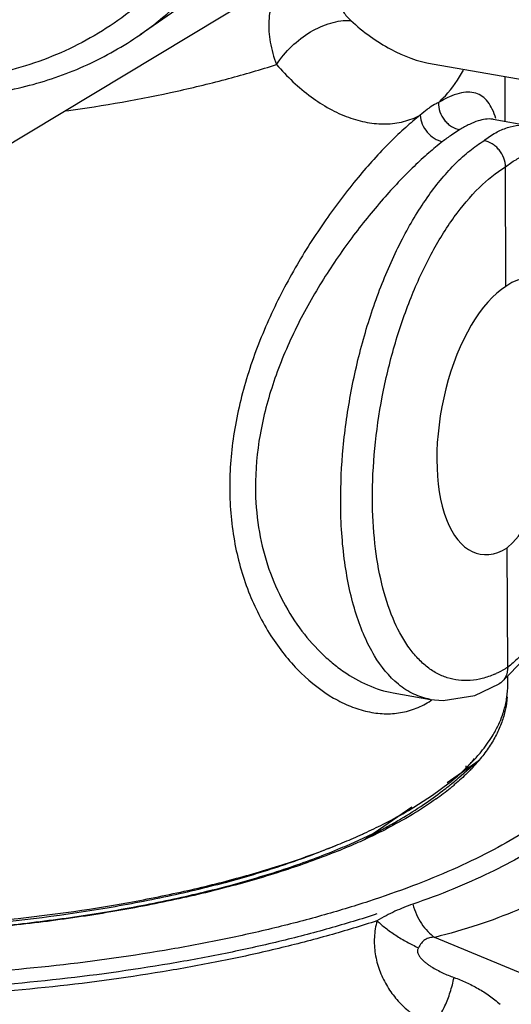
# Model space of a CAD drawing. Units: inches. Extents: x 2.5 to 13.7, y 0 to 13.
# Drawn here: x 6.9 to 7.2, y 5.7 to 6.2 of the extents above; entities that cross this region are included whole.
import ezdxf

# ---------------------------------------------------------------- set-up
doc = ezdxf.new("R2010")
doc.units = ezdxf.units.IN
doc.header["$LTSCALE"] = 1.21
doc.header["$MEASUREMENT"] = 0
doc.layers.add('12_COMPONENTS', color=7, linetype='CONTINUOUS')

msp = doc.modelspace()

# ---------------------------------------------------------------- linework, layer by layer
at = {"layer": '12_COMPONENTS', "linetype": 'Continuous'}
for p, q in [((7.0749677628, 6.192072567599999), (6.8778319878, 6.0734476128)), ((7.031910516, 6.185797813400001), (6.9922950003, 6.1583996079)), ((7.1428578899, 6.1433246095), (7.1428814425, 6.1433205084)), ((7.1428853663, 6.1433198259), (7.307733278500001, 6.11464811)), ((7.1804975513, 6.1137300747), (7.1803950921, 6.136795823300001)), ((7.174311965499999, 6.1148059231), (7.1934155431, 6.1114831412)), ((7.1571283088, 6.1095225866), (7.1528096851, 6.106713306100001)), ((7.180892280499999, 6.0287172198), (7.180618872899999, 6.090267061)), ((7.181764119199999, 5.8324478452), (7.1814907116, 5.8939976865)), ((7.1781547906, 5.8244620419), (7.1773750738, 5.823921410800001)), ((7.1817872248, 5.8233972451), (7.1817662928, 5.8281094875)), ((7.1228326003, 5.8192558673), (7.1419355248, 5.815933252200001)), ((7.1505088413, 5.7731461627), (7.167034244, 5.7845751791)), ((7.163544024299999, 5.7817615163), (7.167034244, 5.7845751791)), ((7.1564958728, 5.7755605185), (7.163544024299999, 5.7817615163)), ((7.1601224565, 5.781649128200001), (7.1601271386, 5.7805950909)), ((7.1430895914, 5.76658405), (7.1516883406, 5.7729695645)), ((7.133477373, 5.7603748065), (7.1430895914, 5.76658405)), ((7.1080329071, 5.7437696835), (7.132363845, 5.760597030700001)), ((7.1080329071, 5.7437696835), (7.114195998500001, 5.7473604564)), ((7.267730744800001, 5.641815593500001), (7.1441979472, 5.6933206364))]:
    msp.add_line(p, q, dxfattribs=at)
for points in [[(7.1781549588, 5.8244621737), (7.191213503999999, 5.8376508213), (7.205024341900001, 5.8589403749), (7.216899217000001, 5.885306440800001), (7.226492163500001, 5.9154131377), (7.2334467616, 5.9477552028), (7.237475370199999, 5.980716485)], [(7.141889476499999, 5.8159419973), (7.1485078274, 5.8153058248), (7.1648075914, 5.817936587), (7.1773751996, 5.8239215081)]]:
    msp.add_lwpolyline(points, dxfattribs=at)
for centre, radius, start, end in [((6.8922594475, 6.302873520199999), 0.1757263985, 304.6992154605, 319.9092707558), ((7.1724294727, 6.1039243935), 0.0110431032, 80.1408098191, 81.5880808498), ((7.216395726799999, 6.014784823899999), 0.1117766994, 124.6712347688, 127.596729792), ((7.1559798848, 5.8726919052), 0.0477586212, 293.4487753469, 294.5839671135), ((7.1181075784, 5.8516392056), 0.043555871, 303.5081617563, 304.6486439299), ((7.1327273773, 5.824311227100001), 0.0491843324, 341.7708555006, 343.8812320371), ((7.0968016961, 5.843616268300001), 0.0917521717, 316.0339431987, 319.9478657102), ((7.1057685406, 5.8305996892), 0.07414686570000001, 321.6118896194, 322.4881320124), ((7.0967021652, 5.8473311362), 0.09223172339999999, 317.8034175772, 318.5855955124999), ((7.0329276454, 5.917694029700001), 0.1883322227, 307.7574402221, 310.1903345257), ((7.066550904, 5.8794099853), 0.1363009401, 308.6549173405, 309.6004345322), ((7.006073109299999, 5.949737805), 0.230140685, 310.1493905373, 310.8145045202), ((7.0354116996, 5.9146734396), 0.1844231133, 303.9552667088, 307.7219142498), ((7.0596417776, 5.884457950700001), 0.147039196, 305.4474334608, 308.9930926723), ((7.0667432949, 5.8755874772), 0.1356764204, 309.0193107971, 309.282538947), ((7.0697787082, 5.8719009909), 0.1309011017, 309.2757850728, 310.3855595429), ((6.9869501798, 6.010877869), 0.290319456, 294.6449245495, 296.7439327979), ((6.9909872477, 5.9988117905), 0.2806174668, 294.6516588768, 297.0777524171), ((6.969587562999999, 6.049156302899999), 0.332351965, 292.6693871211999, 294.3977136083), ((6.9755760114, 6.0262749642), 0.3111242484, 293.392457274, 295.1951126422), ((6.9743968487, 6.034494845299999), 0.3199683043, 292.9616995322, 294.6865662667), ((6.979422613, 6.0271477372), 0.308246245, 294.422668423, 294.6556024052), ((6.988273531900001, 5.9990052067), 0.2810435079, 295.2194284078, 296.3303135979), ((6.95926896, 6.0738118416), 0.3590796441, 291.8906412178001, 292.6723970201), ((6.964820059400001, 6.0511039053), 0.3381828263, 292.5143957705, 293.3948504107), ((6.9627405763, 6.0616606081), 0.3495289318, 292.1528952321, 292.9838138001999)]:
    msp.add_arc(centre, radius, start, end, dxfattribs=at)
for major_axis, ratio, start_param, end_param in [((0.0107999027, 0.0710985609), 0.3820680516, -2.7529432956, 0.3886493579), ((0.0139850771, 0.0705425767), 0.4694776371000001, 0.4078862048, 3.5494788584)]:
    msp.add_ellipse((7.1811914961, 5.9613574531), major_axis=major_axis, ratio=ratio, start_param=start_param, end_param=end_param, dxfattribs=at)
for points, knots in [([(7.0552321641, 6.3428089612), (7.0564719549, 6.328464745800001), (7.0564182696, 6.2999747146), (7.049598216000001, 6.265301179600001), (7.040194080499999, 6.2395497891), (7.031333301799999, 6.221521233), (7.0206910804, 6.2048036393), (7.0083678323, 6.189556834199999), (6.9944796545, 6.1759313196), (6.9791619075, 6.1640584688), (6.9625623964, 6.154053736900001), (6.9448419572, 6.1460130538), (6.926172375, 6.140011737899999), (6.9067329873, 6.1361051941), (6.886712927400001, 6.134327473099999), (6.8732140179, 6.134569416900001), (6.8664402064, 6.1350369621)], [0, 0, 0, 0, 0.1342523908, 0.2639386285, 0.3272001182, 0.3894666154999999, 0.450877676, 0.5116102699, 0.5718712404, 0.6318908665999999, 0.6919133206, 0.7521840374, 0.8129358828000001, 0.8743784391, 0.9366868032, 1, 1, 1, 1]), ([(7.0652576062, 6.1833578005), (7.064270586, 6.182192262899999), (7.0624874634, 6.179640284900001), (7.0597820493, 6.173792821699999), (7.0581980914, 6.165247055599999), (7.0590392712, 6.1541926874), (7.061200445, 6.146773198099999), (7.0626206749, 6.1430213731)], [0, 0, 0, 0, 0.1083910951, 0.2195051836, 0.4552597694, 0.7153001814, 1, 1, 1, 1]), ([(7.0995158112, 6.1814138879), (7.098799402999999, 6.181065456900001), (7.0974909072, 6.1802679863), (7.0959774742, 6.1786240425), (7.095175209400001, 6.1766281351), (7.0951685671, 6.1744409509), (7.095852029, 6.172208270700001), (7.097595193099999, 6.169124157200001), (7.0994977738, 6.1670741416), (7.100901972000001, 6.1657728986)], [0, 0, 0, 0, 0.1240654174, 0.2361271251, 0.3421094101, 0.4510645643, 0.5700372587, 0.7018583397, 1, 1, 1, 1]), ([(7.0626188078, 6.143024917999999), (7.0648561851, 6.1464341639), (7.070134229500001, 6.1527333015), (7.0796987205, 6.1600821599), (7.090122502100001, 6.164795731900001), (7.0974581607, 6.1658987259), (7.1009018413, 6.165772566699999)], [0, 0, 0, 0, 0.2645943862, 0.528042209, 0.7764039695, 1, 1, 1, 1]), ([(7.100901972000001, 6.1657728986), (7.1040931506, 6.1628159009), (7.1106758828, 6.1574063405), (7.12425809, 6.1488577152), (7.135425091599999, 6.1446215154), (7.1428615664, 6.14332459)], [0, 0, 0, 0, 0.2712713714, 0.5293141393, 1, 1, 1, 1]), ([(6.871245308200001, 6.126485139400001), (6.882097624299999, 6.125736085800001), (6.9037481329, 6.125908740599999), (6.9354759288, 6.1314089338), (6.965398760299999, 6.1420542785), (6.9837161532, 6.1524664524), (6.9922950003, 6.1583996079)], [0, 0, 0, 0, 0.2560382115, 0.5070802775, 0.7544936928, 1, 1, 1, 1]), ([(6.9543205091, 6.1191093376), (6.9734949311, 6.1218265749), (7.0015313852, 6.1267707562), (7.037507076900001, 6.1354807971), (7.0544549877, 6.1404078286), (7.062622475, 6.143021949)], [0, 0, 0, 0, 0.5233085854999999, 0.7682689858, 1, 1, 1, 1]), ([(7.062622475, 6.143021949), (7.0679742647, 6.1368747942), (7.0767101561, 6.128577872799999), (7.0897319112, 6.1201682602), (7.0994411911, 6.115664529), (7.1091922824, 6.1129310713), (7.1188319429, 6.1121102759), (7.128162271900001, 6.1133328137), (7.1339787604, 6.1155327581), (7.1367134538, 6.1169357389)], [0, 0, 0, 0, 0.2895652792, 0.4233449304, 0.5494529047, 0.6683657039, 0.7813508968999999, 0.8908027198, 1, 1, 1, 1]), ([(7.1460583148, 6.1233987056), (7.1473054747, 6.1245111027), (7.1523516288, 6.1294929774), (7.1564230969, 6.1354037009), (7.1590551873, 6.1401308073)], [0, 0, 0, 0, 0.2359863744, 1, 1, 1, 1]), ([(7.175723079500001, 6.115152544400001), (7.175205099299999, 6.1168145055), (7.1740714974, 6.119859334), (7.1717487873, 6.1238154359), (7.1688358315, 6.1267386914), (7.1652668386, 6.128488928099999), (7.161126680800001, 6.128963574099999), (7.1564940851, 6.1282245391), (7.151358918500001, 6.1263348208), (7.147884217300001, 6.12448359), (7.1460583148, 6.1233987056)], [0, 0, 0, 0, 0.1383479788, 0.2572168765, 0.3620363104, 0.4616058296, 0.5669537254, 0.6879131887000001, 0.831207609, 1, 1, 1, 1]), ([(7.1415288675, 6.1207952446), (7.1411297949, 6.1205191675), (7.139459856799999, 6.119315294600001), (7.137876501, 6.1179931695), (7.1367125199, 6.1169350261)], [0, 0, 0, 0, 0.2357554006, 1, 1, 1, 1]), ([(7.146058739, 6.1233989411), (7.1456860337, 6.1232317934), (7.1441157663, 6.1224735787), (7.1426266034, 6.1215542037), (7.141528853200001, 6.1207952292)], [0, 0, 0, 0, 0.2343423488, 1, 1, 1, 1]), ([(7.146058736900001, 6.123399175399999), (7.146018750700001, 6.1217991626), (7.1465560015, 6.118526505599999), (7.1485538559, 6.114909205599999), (7.1508046554, 6.1125357004), (7.153349379400001, 6.1106439961), (7.1556068386, 6.109771103200001), (7.1571283084, 6.109522571399999)], [0, 0, 0, 0, 0.2501687863, 0.5059590079, 0.633442311, 0.7590340628, 1, 1, 1, 1]), ([(7.1367134538, 6.1169357389), (7.1341333363, 6.114926616699999), (7.128847905, 6.1104627415), (7.1178843839, 6.1000228063), (7.1037980402, 6.0843556903), (7.0873409658, 6.0627040804), (7.0717329314, 6.038183536900001), (7.057992893300001, 6.0114556462), (7.0471317714, 5.9831555621), (7.0401019961, 5.954031319099999), (7.0384506441, 5.9342745499), (7.038490819500001, 5.924565574600001)], [0, 0, 0, 0, 0.0441728347, 0.0933655451, 0.2044167518, 0.32832043, 0.4603614306, 0.5965496782, 0.7336191024, 0.8688492259, 1, 1, 1, 1]), ([(7.136711362100001, 6.116934876599999), (7.1368331224, 6.1137909943), (7.1394650055, 6.1075938051), (7.1451543331, 6.1039211449), (7.1482008418, 6.103346281)], [0, 0, 0, 0, 0.5036794673, 1, 1, 1, 1]), ([(7.174044955199999, 6.1148486941), (7.1715640474, 6.1152157052), (7.1673298961, 6.1144640382), (7.161806041799999, 6.112181914400001), (7.1587375159, 6.1104932815), (7.1571283088, 6.1095225866)], [0, 0, 0, 0, 0.4182294468, 0.6865986514, 1, 1, 1, 1]), ([(7.1694991664, 6.103810533300001), (7.171424049700001, 6.1053157562), (7.175283740499999, 6.1079409982), (7.1813964642, 6.110699994299999), (7.1874588551, 6.1119894695), (7.1914483262, 6.1118253964), (7.1933422954, 6.1114960841)], [0, 0, 0, 0, 0.2845296064, 0.5410416329, 0.7761541306, 1, 1, 1, 1]), ([(7.1482007689, 6.1033482377), (7.145765291799999, 6.1014733835), (7.1407607351, 6.0973320627), (7.130319443099999, 6.087707097899999), (7.1167784958, 6.0733395697), (7.1007722312, 6.053501740900001), (7.0853993651, 6.0309847232), (7.0716791553, 6.006315722), (7.0606737697, 5.980014660299999), (7.0534490285, 5.9527528848), (7.051727258300001, 5.9341554797), (7.0517653551, 5.925020841799999)], [0, 0, 0, 0, 0.0442049636, 0.093357438, 0.2041741064, 0.3277819374, 0.4596308795, 0.5958250218, 0.7330973344, 0.8686204509000001, 1, 1, 1, 1]), ([(7.0957054725, 5.917378412200001), (7.09566407, 5.9268255819), (7.096598095499999, 5.946048347100001), (7.1007057636, 5.974781128099999), (7.1074066515, 6.003084778), (7.116439945700001, 6.0298894359), (7.1274660886, 6.0541878468), (7.138272418, 6.072120714), (7.1476559321, 6.084350715199999), (7.1547051799, 6.092097853899999), (7.1619070043, 6.0986153126), (7.166965733200001, 6.1022477823), (7.1694991664, 6.103810533300001)], [0, 0, 0, 0, 0.1367993529, 0.2781451477, 0.4197436927000001, 0.5573889557, 0.6870902619, 0.8054400990999999, 0.8595821411, 0.9100957579000001, 0.9568970851999999, 1, 1, 1, 1]), ([(7.180618872899999, 6.090267061), (7.180611943500001, 6.0918256098), (7.179985707799999, 6.0950111739), (7.177951524400001, 6.098510757100001), (7.1757075985, 6.1008262038), (7.173197141799999, 6.1026777436), (7.1709888393, 6.1035514362), (7.1694991664, 6.1038105324)], [0, 0, 0, 0, 0.2481429353, 0.5047322284, 0.6330097554999999, 0.7592647662, 1, 1, 1, 1]), ([(7.180618872899999, 6.090267061), (7.1823388886, 6.0916465536), (7.1857868072, 6.094062990299999), (7.19124759, 6.0966524112), (7.196671198, 6.0979437966), (7.201987952300001, 6.0978817262), (7.207099864400001, 6.0964495691), (7.2119153834, 6.0936900463), (7.216390017799999, 6.089675907799999), (7.2204959778, 6.084461475499999), (7.2242188952, 6.078103378), (7.2275287531, 6.0706541868), (7.2304045668, 6.062182142), (7.2337405655, 6.049157555), (7.236519742300001, 6.030847651699999), (7.2372985364, 6.0156144733), (7.2373835191, 6.0075936016)], [0, 0, 0, 0, 0.0524486285, 0.0997159848, 0.1429484277, 0.1839223003, 0.2248246364, 0.2678461177, 0.3147929911, 0.3669592902, 0.4251069927, 0.4896188949, 0.5605382046, 0.6376869728, 0.8091918142, 1, 1, 1, 1]), ([(7.1120696066, 5.9191423512), (7.112031953200001, 5.9278355589), (7.1129009005, 5.9455245334), (7.116723225199999, 5.971958539400001), (7.1229555968, 5.9979867539), (7.1313545451, 6.0226181504), (7.141602200099999, 6.0449266663), (7.1533172612, 6.0640964479), (7.166067565900001, 6.079427222300001), (7.1757307286, 6.0873251345), (7.180618872899999, 6.090267061)], [0, 0, 0, 0, 0.1368515447, 0.2782526137, 0.4198993553, 0.5575736766, 0.6872825292, 0.8056248746, 0.9101881503, 1, 1, 1, 1]), ([(7.237396931, 6.0058190919), (7.2374348112, 5.9971149519), (7.2367417661, 5.979408329299999), (7.233659920599999, 5.9528847827), (7.228622201599999, 5.9266889452), (7.2218284237, 5.9018212463), (7.213538599400001, 5.8792257986), (7.2053881644, 5.8624209875), (7.1982777561, 5.850886759600001), (7.192971280399999, 5.8436045531), (7.187552147999999, 5.8374519892), (7.1836998498, 5.8339579485), (7.181764119199999, 5.8324478452)], [0, 0, 0, 0, 0.1400041431, 0.2846543053, 0.4291158864, 0.5686708084000001, 0.6988429624, 0.8157601634999999, 0.8683232241, 0.9166163160999999, 0.9605108077, 1, 1, 1, 1]), ([(7.038490819500001, 5.924565574600001), (7.038536350399999, 5.9149621027), (7.040250139299999, 5.8962594599), (7.0478498011, 5.8700894668), (7.0595492804, 5.8475375197), (7.0742585754, 5.8293950451), (7.0885595306, 5.8181387913), (7.1005199451, 5.8122240837), (7.1093291216, 5.8094395305), (7.118079045700001, 5.8082778709), (7.126624704099999, 5.808814634400001), (7.134791653, 5.8111141875), (7.139793337, 5.813759859299999), (7.142152848099999, 5.815322007200001)], [0, 0, 0, 0, 0.1614821928, 0.3136747613, 0.455467154, 0.5858095374, 0.7037228146, 0.7580553761, 0.8094516509999999, 0.8583741221, 0.9056447795999999, 0.9524180067, 1, 1, 1, 1]), ([(7.0517653551, 5.925020841799999), (7.0517976632, 5.9181616866), (7.0528392279, 5.9047090239), (7.0574066573, 5.8854757106), (7.0645935482, 5.8680617862), (7.0739019046, 5.8528452999), (7.0831499352, 5.8420348461), (7.0911603987, 5.8347764907), (7.1026315492, 5.8260549582), (7.1137505715, 5.8208523987), (7.122828823300001, 5.8192566297)], [0, 0, 0, 0, 0.1503321767, 0.294377048, 0.4315318913, 0.56147294, 0.6837408776999999, 0.7419054262, 0.7979835890000001, 1, 1, 1, 1]), ([(7.1255145396, 5.8236864967), (7.12053842, 5.827750151699999), (7.1140937947, 5.835909649), (7.1076630104, 5.8485781447), (7.1034119211, 5.860042168500001), (7.100044103099999, 5.8728386595), (7.0975876529, 5.8868209841), (7.096084177100001, 5.9017990376), (7.095729214199999, 5.9121053963), (7.0957054725, 5.917378412200001)], [0, 0, 0, 0, 0.1908561505, 0.3012393725, 0.4220688959, 0.5531463396999999, 0.6938834342, 0.8433516598999999, 1, 1, 1, 1]), ([(7.1749844262, 5.8288773722), (7.1729480616, 5.8279942153), (7.1688628497, 5.8265542287), (7.1626010648, 5.8254778678), (7.1564760472, 5.8255835875), (7.1505576122, 5.826876442200001), (7.1449154637, 5.8293438905), (7.1396044146, 5.832943011799999), (7.1346719262, 5.8376344795), (7.128408114, 5.8455777314), (7.121861545, 5.858180807999999), (7.1162915329, 5.876083120700001), (7.1128634528, 5.896783000599999), (7.112104511599999, 5.9114779778), (7.1120696066, 5.9191423512)], [0, 0, 0, 0, 0.05107620929999999, 0.09919932810000001, 0.1454541189, 0.1911581392, 0.237686479, 0.2862985481, 0.3380481836999999, 0.3937124622, 0.5184251681000001, 0.6620975024, 0.8236320415999999, 1, 1, 1, 1]), ([(7.213171940700001, 5.8758780617), (7.2170360923, 5.8726180983), (7.2241107226, 5.8660127062), (7.232976845700001, 5.855300930499999), (7.2395075362, 5.8443171656), (7.2436266516, 5.8331085383), (7.245262702000001, 5.821753264500001), (7.244371110399999, 5.810369949400001), (7.2409801353, 5.799084013200001), (7.2351559396, 5.7879857715), (7.2269755726, 5.777126972400001), (7.2165031241, 5.766548351), (7.2038027866, 5.7562911714), (7.1889444905, 5.746401477), (7.172008445099999, 5.7369301009), (7.1530883509, 5.7279261624), (7.1322889091, 5.7194416854), (7.109727810800001, 5.711522842999999), (7.0855326609, 5.7042168436), (7.059841771699999, 5.6975646386), (7.03280193, 5.6916052973), (6.994606480800001, 5.684528576900001), (6.9446245763, 5.677716065), (6.882765136900001, 5.672827783), (6.8195944127, 5.6712301762), (6.7565604986, 5.6729609538), (6.695108470499999, 5.6779777663), (6.6549941553, 5.683592598400001), (6.6354908661, 5.686984772200001)], [0, 0, 0, 0, 0.0208312237, 0.039777318, 0.0571121938, 0.0732334751, 0.08866441230000001, 0.1040147909, 0.119905556, 0.1368876053, 0.155391457, 0.1757216412, 0.1980711181, 0.2225446076, 0.2491795098, 0.2779591803, 0.308827971, 0.3416949598, 0.3764447619, 0.4129378135, 0.4510174075, 0.4905104195, 0.5729730556, 0.6587312886, 0.7460698889, 0.8332244605, 0.9184315887000001, 1, 1, 1, 1]), ([(7.181764119199999, 5.8324478452), (7.1812756546, 5.8321451706), (7.179354264400001, 5.830993021499999), (7.177363453, 5.8299553759), (7.1758487295, 5.829262480700001)], [0, 0, 0, 0, 0.2564985887, 1, 1, 1, 1]), ([(7.181764119199999, 5.8324478452), (7.181771003200001, 5.8308991337), (7.1812083435, 5.827846097), (7.1793006824, 5.8253530435), (7.1781549009, 5.8244622539)], [0, 0, 0, 0, 0.5162347154, 1, 1, 1, 1]), ([(7.1418953376, 5.8159401922), (7.1389709447, 5.8164524714), (7.1330936642, 5.8183525598), (7.1279324925, 5.8217119207), (7.1255145396, 5.8236864967)], [0, 0, 0, 0, 0.487452433, 1, 1, 1, 1]), ([(7.179978188200001, 5.8106562127), (7.1805804166, 5.8127408749), (7.181496561399999, 5.816958983999999), (7.181795036, 5.8212665872), (7.1817857121, 5.8233972384)], [0, 0, 0, 0, 0.5045616285, 1, 1, 1, 1]), ([(7.1814714509, 5.8171619527), (7.1814334597, 5.816540248300001), (7.181227056900001, 5.8140390599), (7.180806652799999, 5.8115560611), (7.180379436900001, 5.809718595900001)], [0, 0, 0, 0, 0.2482182809, 1, 1, 1, 1]), ([(7.180379436900001, 5.809718595900001), (7.1798771115, 5.807558082999999), (7.1785332165, 5.8032098189), (7.1756126436, 5.796853567699999), (7.1717702942, 5.7905668361), (7.168702016599999, 5.7865608178), (7.167034244, 5.7845751791)], [0, 0, 0, 0, 0.2317526626, 0.4737770022, 0.7290701517, 1, 1, 1, 1]), ([(7.173756489700001, 5.796868499099999), (7.174362145599999, 5.797851457799999), (7.1765969764, 5.801698588200001), (7.178412972899999, 5.805796104700001), (7.179443298200001, 5.8089254778)], [0, 0, 0, 0, 0.2595005848, 1, 1, 1, 1]), ([(7.1658708655, 5.7863198119), (7.1666269862, 5.7871770878), (7.1694701424, 5.790525879), (7.1720516543, 5.7941016099), (7.173756489700001, 5.796868499099999)], [0, 0, 0, 0, 0.260204067, 1, 1, 1, 1]), ([(7.2435187179, 5.786935393899999), (7.2416965689, 5.7830990315), (7.2371534556, 5.7754554534), (7.228323186, 5.7647359751), (7.2173286591, 5.7544024839), (7.204245974, 5.7444991329), (7.1891464605, 5.735065892200001), (7.172103932200001, 5.726151343300001), (7.1532003878, 5.7178069299), (7.1398469676, 5.7128216338), (7.1328900853, 5.7104243111)], [0, 0, 0, 0, 0.0925775693, 0.1927519418, 0.3018379378, 0.4207144336999999, 0.5498622157999999, 0.6894861293000001, 0.83960405, 1, 1, 1, 1]), ([(7.1534331896, 5.7743889648), (7.1545051264, 5.7752758727), (7.1585571463, 5.778736846799999), (7.1623867334, 5.7824638913), (7.1650315451, 5.7853812642)], [0, 0, 0, 0, 0.2610740008, 1, 1, 1, 1]), ([(7.1583528937, 5.7782638125), (7.1588541813, 5.778781882000001), (7.1607738379, 5.780811493200001), (7.16259944, 5.782930883300001), (7.1638865102, 5.7845555874)], [0, 0, 0, 0, 0.2580491451, 1, 1, 1, 1]), ([(7.1628404321, 5.7799189658), (7.1622074213, 5.779261034199999), (7.1595580501, 5.7765817219), (7.1567675615, 5.7740431534), (7.1545931903, 5.772193408200001)], [0, 0, 0, 0, 0.2423222234, 1, 1, 1, 1]), ([(7.260687507, 5.7738851535), (7.2591229099, 5.7692989554), (7.2549094023, 5.7602353813), (7.245978123, 5.7477116072), (7.234542784099999, 5.7360723035), (7.2207478837, 5.7253596393), (7.2046963233, 5.7156167777), (7.186468914500001, 5.7069028426), (7.166133161499999, 5.6992975562), (7.1517203518, 5.6951805876), (7.1441979472, 5.6933206364)], [0, 0, 0, 0, 0.0988373134, 0.2022962636, 0.3123507396, 0.4304657904, 0.5576508281, 0.6946184492, 0.8419469059, 1, 1, 1, 1]), ([(7.1449180112, 5.7646727715), (7.140937980099999, 5.761831353), (7.132378159500001, 5.7562800892), (7.1234421337, 5.751366511900001), (7.118724096699999, 5.7489529101)], [0, 0, 0, 0, 0.47991443, 1, 1, 1, 1]), ([(7.114195998500001, 5.7473604564), (7.1163012935, 5.748515499600001), (7.1204968795, 5.7507974145), (7.128660249299999, 5.755430613400001), (7.134596778400001, 5.759123006), (7.1384203937, 5.7616992794)], [0, 0, 0, 0, 0.2558315776, 0.5088034740999999, 1, 1, 1, 1]), ([(7.117595061, 5.7516148722), (7.1189891666, 5.7523184223), (7.1243635287, 5.7550896778), (7.1296397297, 5.7580532489), (7.133477373, 5.7603748065)], [0, 0, 0, 0, 0.2582485474, 1, 1, 1, 1]), ([(6.5575746016, 5.7362876261), (6.566181234, 5.732810699400001), (6.584434140599999, 5.726268842300001), (6.6134459155, 5.7179078387), (6.6449581505, 5.710675120499999), (6.6785929978, 5.7046640905), (6.7139531764, 5.699949521000001), (6.7506220032, 5.6965898198), (6.7881690014, 5.6946266288), (6.8261540026, 5.694083770900001), (6.864132130900001, 5.6949675901), (6.9016586074, 5.6972675301), (6.9382934851, 5.7009561268), (6.9736066784, 5.7059879187), (7.0071821258, 5.7123006089), (7.0386233174, 5.7198156002), (7.0675532974, 5.7284365472), (7.085742544199999, 5.7351423023), (7.0943155218, 5.738696240199999)], [0, 0, 0, 0, 0.0509402058, 0.1063032787, 0.1656048292, 0.2282890784, 0.2937435701, 0.3613129977, 0.4303099906, 0.5000253885, 0.5697398693, 0.6387342993, 0.706299542, 0.7717480581, 0.8344248411, 0.8937177637, 0.9490706503, 1, 1, 1, 1]), ([(7.0929210975, 5.740491695), (7.0843729699, 5.736919800800001), (7.0662495502, 5.7301871198), (7.0374330303, 5.7215426988), (7.006142587799999, 5.7140151067), (6.9607129931, 5.70542766), (6.900470324400001, 5.698210675599999), (6.8261080452, 5.695104427), (6.7635681214, 5.6971563621), (6.7145273384, 5.7016765496), (6.679361900700001, 5.7063956407), (6.6459068712, 5.712415500700001), (6.6145499894, 5.719662035700001), (6.5856574397, 5.7280531334), (6.567473573200001, 5.734623554800001), (6.5588937041, 5.7381196064)], [0, 0, 0, 0, 0.05108996599999999, 0.1065111723, 0.1658219092, 0.2284848832, 0.3613948033, 0.4999826221, 0.6385705764999999, 0.7060937767000001, 0.7715104761, 0.8341719136, 0.8934834364, 0.9489077665000001, 1, 1, 1, 1]), ([(7.0945407607, 5.7379335849), (7.0859509222, 5.7344353891), (7.067794155700001, 5.727836570700001), (7.0390031612, 5.7193446771), (7.0078439457, 5.7119428256), (6.9746601786, 5.705714144), (6.939818112999999, 5.7007296325), (6.9037049289, 5.697045905), (6.866721929500001, 5.694704415299999), (6.8292807066, 5.6937315126), (6.7917980561, 5.6941384216), (6.7546912705, 5.6959207598), (6.718373285499999, 5.699057830399999), (6.6832478524, 5.7035139939), (6.6497052289, 5.7092390871), (6.6181161561, 5.7161683261), (6.5888309439, 5.7242224537), (6.570309137000001, 5.7305362096), (6.5615254939, 5.7338982765)], [0, 0, 0, 0, 0.0512961198, 0.1067475605, 0.1659329182, 0.2283460173, 0.2934178862, 0.3605380483, 0.4290609592, 0.498319619, 0.5676359442, 0.6363303821999999, 0.703733376, 0.7691957653, 0.8320988923, 0.8918675129000001, 0.9479834748999999, 1, 1, 1, 1]), ([(6.5898064526, 5.7274908177), (6.5988535336, 5.7247340475), (6.6176601521, 5.7195879224), (6.6576506778, 5.7107224954), (6.711347164099999, 5.7025349148), (6.778718230499999, 5.6973382528), (6.8478766488, 5.696777572899999), (6.916180487899999, 5.7008755476), (6.971244730900001, 5.7081639148), (7.012785160499999, 5.7163251451), (7.0415476802, 5.7233404786), (7.0682354284, 5.7312896913), (7.0851239601, 5.7373989235), (7.0931468584, 5.7406228575)], [0, 0, 0, 0, 0.055528375, 0.1144126519, 0.2404205939, 0.3740409666, 0.5108247828, 0.6461528675, 0.7754832375, 0.8365791298999999, 0.8946389509, 0.9492352051999999, 1, 1, 1, 1]), ([(7.1328900853, 5.7104243111), (7.129758112899999, 5.7093450518), (7.1250802735, 5.7074843699), (7.1189870835, 5.7044653896), (7.1159419354, 5.7027663397), (7.1144146188, 5.701861709199999)], [0, 0, 0, 0, 0.4873097499, 0.7388744334999999, 1, 1, 1, 1]), ([(7.1328910351, 5.710424594), (7.1333780277, 5.7086229741), (7.1346090892, 5.7051405862), (7.1371824476, 5.7003812239), (7.140356756, 5.696354169099999), (7.1428804679, 5.6941945062), (7.1441979452, 5.693320627799999)], [0, 0, 0, 0, 0.2678381103, 0.5276667597, 0.7731103786, 1, 1, 1, 1]), ([(7.1143999128, 5.7053754), (7.1062717362, 5.7027138331), (7.0894772292, 5.6976359729), (7.063418214099999, 5.690878633600001), (7.0359862278, 5.684825148300001), (6.9972350878, 5.6776360756), (6.946521159800001, 5.670713825700001), (6.8837506164, 5.6657445822), (6.81964533, 5.6641163615), (6.7556763408, 5.665867782999999), (6.6933118825, 5.670955986699999), (6.6526019236, 5.676653345399999), (6.632809214500001, 5.6800958575)], [0, 0, 0, 0, 0.0527571563, 0.1081879288, 0.1660210303, 0.2260016332, 0.3512604428, 0.4815350865999999, 0.6142186412, 0.7466271375, 0.8760782772, 1, 1, 1, 1]), ([(7.1144146188, 5.701861709199999), (7.106286450700001, 5.699200154600001), (7.0894919278, 5.6941224165), (7.0634329003, 5.6873652613), (7.036000948200001, 5.6813117852), (6.997249865800001, 5.674122724400001), (6.9465360208, 5.667200559299999), (6.883765606900001, 5.662231348400001), (6.819660467999999, 5.6606031653), (6.755691637000001, 5.6623546015), (6.6933273362, 5.6674428058), (6.6526174802, 5.6731401534), (6.6328248204, 5.676582656900001)], [0, 0, 0, 0, 0.0527571912, 0.1081880164, 0.1660211731, 0.226001814, 0.3512606626, 0.4815352993, 0.614218815, 0.7466272533, 0.8760783303, 1, 1, 1, 1]), ([(7.1144154716, 5.7018619885), (7.1136616486, 5.6990928453), (7.1129914922, 5.694794155499999), (7.113011868099999, 5.6890464283), (7.1136105381, 5.6833436437), (7.1154030052, 5.676412257000001), (7.119009248999999, 5.6687265586), (7.1237863999, 5.6619078283), (7.129477108200001, 5.6561323663), (7.1358477064, 5.6515410753), (7.1404922832, 5.649303748099999), (7.142851559199999, 5.6484307174)], [0, 0, 0, 0, 0.1304301204, 0.1957118211, 0.2609143785, 0.3906210508, 0.518908136, 0.6447581727, 0.7672089252, 0.8856713981000001, 1, 1, 1, 1]), ([(7.1144155474, 5.701862192899999), (7.115795001, 5.7005386261), (7.118913025499999, 5.697915254500001), (7.124086762, 5.6942768574), (7.1297672179, 5.6908885397), (7.1337545151, 5.6888909428), (7.135762800499999, 5.6879908235)], [0, 0, 0, 0, 0.2243771163, 0.4772026505, 0.7416980213, 1, 1, 1, 1]), ([(7.1441979472, 5.6933206364), (7.143296574600001, 5.693347585700001), (7.1415217995, 5.693260023300001), (7.1390223721, 5.692253169500001), (7.137189944, 5.6902812154), (7.1362610587, 5.688766174), (7.1357627911, 5.6879908448)], [0, 0, 0, 0, 0.2548184636, 0.4968940233, 0.7395704656000001, 1, 1, 1, 1]), ([(7.1357627911, 5.6879908448), (7.1356142388, 5.687759878), (7.1353748753, 5.6872597029), (7.1352264881, 5.6864430259), (7.1353082364, 5.6856212334), (7.135630230399999, 5.6845773148), (7.136332987799999, 5.6833971352), (7.1373871329, 5.6821520066), (7.138570917999999, 5.681029451100001), (7.1398315838, 5.679998244299999), (7.141149624600001, 5.6790448023), (7.1429572477, 5.677855638400001), (7.145293695599999, 5.6765038794), (7.1481780543, 5.675051625499999), (7.1511220068, 5.6737525889), (7.153119888200001, 5.6729815095), (7.1541254017, 5.6726203385)], [0, 0, 0, 0, 0.0317726173, 0.0633397671, 0.0948099835, 0.1263597347, 0.1891136808, 0.2519660423, 0.3147971116, 0.3775689279, 0.4402922262, 0.5029199639999999, 0.6278463388000001, 0.7523347933, 0.87638621, 1, 1, 1, 1]), ([(7.1428515553, 5.6484306659), (7.1434574824, 5.648940262999999), (7.1446618349, 5.6501733707), (7.1463276009, 5.6523775261), (7.1479512261, 5.6550362686), (7.150072691599999, 5.6592248273), (7.152317662000001, 5.6650905406), (7.1536106174, 5.6700558561), (7.154123911799999, 5.672620094400001)], [0, 0, 0, 0, 0.0877566028, 0.1901308604, 0.3057325356, 0.4325733008, 0.7101374008, 1, 1, 1, 1]), ([(7.1541254017, 5.6726203385), (7.1562583609, 5.6718549625), (7.1604808008, 5.670149522999999), (7.1665948278, 5.6670306356), (7.1724692416, 5.6633158826), (7.1761287096, 5.6604085815), (7.1778626941, 5.6588187089)], [0, 0, 0, 0, 0.2461326895, 0.4939450718, 0.744482357, 1, 1, 1, 1])]:
    msp.add_open_spline(points, degree=3, knots=knots, dxfattribs=at)

doc.saveas('drawing.dxf')
